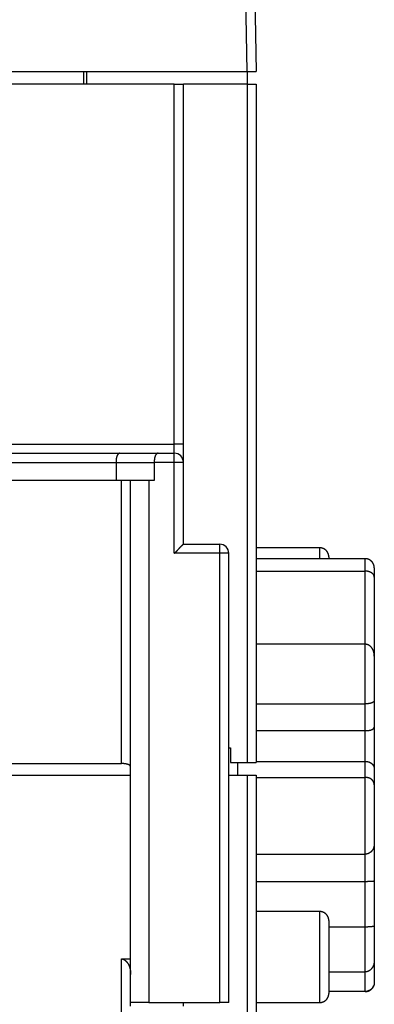
# Model space of a CAD drawing. Extents: x 100 to 746, y 18 to 550.
# Drawn here: x 688 to 707, y 395 to 449 of the extents above; entities that cross this region are included whole.
import ezdxf

# ---------------------------------------------------------------- set-up
doc = ezdxf.new("R2010")
doc.units = 0
doc.layers.add('3', color=7, linetype='CONTINUOUS')

msp = doc.modelspace()

# ---------------------------------------------------------------- linework, layer by layer
at = {"layer": '3', "color": 40, "linetype": 'CONTINUOUS'}
for p, q in [((700.47718, 446.10898), (700.30551, 455.94388)), ((700.80543, 455.94388), (700.9771, 446.10898)), ((649.47703, 446.10898), (700.47718, 446.10898)), ((691.47689, 446.10898), (691.47689, 445.40898)), ((691.67689, 445.40897), (691.66481, 446.10898)), ((700.4771, 446.10898), (700.4771, 445.40898)), ((700.47718, 446.10898), (700.97695, 446.10898)), ((696.4771, 445.40898), (653.4771, 445.40898)), ((696.4771, 445.40898), (696.9771, 445.40898)), ((696.4771, 425.60898), (696.4771, 445.40898)), ((700.4771, 445.40898), (696.9771, 445.40898)), ((696.9771, 425.60898), (696.9771, 445.40898)), ((700.4771, 445.40898), (700.9771, 445.40898)), ((700.4771, 445.40898), (700.4771, 408.10898)), ((700.9771, 445.40898), (700.9771, 408.10898)), ((653.4771, 425.60898), (696.4771, 425.60898)), ((696.9771, 425.60898), (696.4771, 425.60898)), ((696.4771, 425.10898), (696.4771, 425.60898)), ((696.9771, 424.60898), (696.9771, 425.60898)), ((656.46999, 425.10898), (693.48421, 425.10898)), ((693.48421, 425.10898), (695.58421, 425.10898)), ((695.58421, 425.10898), (696.4771, 425.10898)), ((696.4771, 424.60898), (696.4771, 425.10898)), ((656.6771, 424.60898), (693.2771, 424.60898)), ((693.2771, 424.60898), (695.3771, 424.60898)), ((693.2771, 424.60898), (693.2771, 423.60898)), ((696.4771, 424.60898), (695.3771, 424.60898)), ((695.3771, 424.60898), (695.3771, 423.60898)), ((696.9771, 424.60898), (696.4771, 424.60898)), ((696.4771, 419.60898), (696.4771, 424.60898)), ((696.9771, 420.10898), (696.9771, 424.60898)), ((693.2771, 423.60898), (656.6771, 423.60898)), ((694.0771, 423.60898), (693.2771, 423.60898)), ((693.5771, 408.04547), (693.5771, 423.60898)), ((694.0771, 394.90898), (694.0771, 423.60898)), ((695.0771, 423.60898), (694.0771, 423.60898)), ((695.3771, 423.60898), (695.0771, 423.60898)), ((695.0771, 423.60898), (695.0771, 394.90898)), ((698.9771, 419.60898), (696.4771, 419.60898)), ((696.9771, 420.10898), (698.9771, 420.10898)), ((698.9771, 419.60898), (698.9771, 420.10898)), ((699.4771, 419.60898), (698.9771, 419.60898)), ((698.9771, 394.90898), (698.9771, 419.60898)), ((699.4771, 394.90898), (699.4771, 419.60898)), ((704.47714, 419.90898), (700.9771, 419.90898)), ((704.4771, 419.30898), (704.4771, 419.90898)), ((706.97712, 419.30898), (700.9771, 419.30898)), ((704.9771, 419.40898), (704.9771, 419.30898)), ((706.9771, 418.63271), (706.9771, 419.30898)), ((700.9771, 418.63271), (706.9771, 418.63271)), ((706.9771, 414.60859), (706.9771, 418.63271)), ((707.4771, 418.80818), (707.4771, 418.29194)), ((707.4771, 418.29194), (707.4771, 413.96023)), ((706.9771, 414.60861), (700.9771, 414.60861)), ((706.9771, 411.332), (706.9771, 414.60861)), ((707.4771, 413.96023), (707.4771, 411.50278)), ((707.4771, 411.50278), (707.4771, 410.04327)), ((700.9771, 411.332), (706.9771, 411.332)), ((706.9771, 409.85718), (706.9771, 411.332)), ((700.9771, 409.85718), (706.9771, 409.85718)), ((706.9771, 408.1684), (706.9771, 409.85718)), ((707.4771, 410.04327), (707.4771, 407.75028)), ((699.47708, 408.90898), (699.5771, 408.90898)), ((699.5771, 408.90898), (699.5771, 408.10898)), ((685.3771, 408.04547), (693.5771, 408.04547)), ((699.5771, 408.10898), (700.4771, 408.10898)), ((699.9771, 407.40894), (699.9771, 408.10896)), ((700.4771, 408.10898), (700.9771, 408.10898)), ((700.9771, 408.1684), (706.9771, 408.1684)), ((706.9771, 407.28621), (706.9771, 408.1684)), ((707.4771, 407.75028), (707.4771, 406.87634)), ((685.5771, 407.40898), (694.07708, 407.40898)), ((699.47708, 407.40898), (700.4771, 407.40898)), ((700.4771, 407.40898), (700.9771, 407.40898)), ((700.4771, 407.40898), (700.4771, 373.90898)), ((700.9771, 407.40898), (700.9771, 373.90898)), ((700.9771, 407.28621), (706.9771, 407.28621)), ((706.9771, 403.06522), (706.9771, 407.28621)), ((707.4771, 406.87634), (707.4771, 403.63697)), ((707.4771, 403.63694), (707.4771, 401.60855)), ((700.9771, 403.06522), (706.9771, 403.06522)), ((706.9771, 401.56764), (706.9771, 403.06525)), ((700.9771, 401.56764), (706.9771, 401.56764)), ((706.9771, 399.05467), (706.9771, 401.56764)), ((707.4771, 401.60855), (707.4771, 399.11537)), ((704.47714, 399.90898), (700.9771, 399.90898)), ((704.4771, 394.90898), (704.4771, 399.90898)), ((704.9771, 399.40898), (704.9771, 395.40898)), ((706.9771, 399.05467), (704.9771, 399.05467)), ((706.9771, 396.58829), (706.9771, 399.05467)), ((707.4771, 399.11537), (707.4771, 397.22257)), ((693.5771, 361.40898), (693.5771, 397.30705)), ((693.5771, 397.30705), (694.0771, 397.30705)), ((707.4771, 397.22253), (707.4771, 396.00977)), ((704.9771, 396.58829), (706.9771, 396.58829)), ((706.9771, 395.51257), (706.9771, 396.58831)), ((706.9771, 395.51257), (704.9771, 395.51257)), ((706.9771, 395.50898), (706.9771, 395.51254)), ((695.0771, 394.90898), (694.0771, 394.90898)), ((694.0771, 394.70898), (694.0771, 394.90898)), ((695.0771, 394.90898), (698.9771, 394.90898)), ((696.9771, 394.70898), (696.9771, 394.909)), ((699.4771, 394.90898), (698.9771, 394.90898)), ((700.9771, 394.90898), (704.47714, 394.90898))]:
    msp.add_line(p, q, dxfattribs=at)
for points in [[(693.48421, 425.10899), (693.47899, 425.10908, 0.02492597), (693.47356, 425.10865, 0.02298409), (693.4679, 425.1077, 0.02064223), (693.46204, 425.10623, 0.01853033), (693.45601, 425.10426, 0.0167168), (693.44983, 425.10179, 0.01523545), (693.44351, 425.09882, 0.01391901), (693.43709, 425.09538, 0.01287651), (693.43057, 425.09145, 0.01194783), (693.42399, 425.08706, 0.01122498), (693.41735, 425.08219, 0.01057045), (693.4107, 425.07688, 0.01007984), (693.40403, 425.0711, 0.00962365), (693.39739, 425.0649, 0.00929873), (693.39078, 425.05824, 0.00898549), (693.38423, 425.05117, 0.00878216), (693.37776, 425.04366, 0.00857358), (693.37139, 425.03575, 0.00845895), (693.36514, 425.02742, 0.00832992), (693.35903, 425.0187, 0.00828705), (693.35309, 425.00957, 0.00821093), (693.34734, 425.00007, 0.00820177), (693.34179, 424.99017, 0.00819176), (693.33647, 424.97991, 0.00828719), (693.3314, 424.96928, 0.00818722), (693.32659, 424.95829, 0.00797279), (693.32204, 424.94694, 0.00761148), (693.31776, 424.93526, 0.00711422), (693.31372, 424.92324, 0.00668438), (693.30993, 424.9109, 0.00629782), (693.30639, 424.89824, 0.00593257), (693.30308, 424.88527, 0.00557168), (693.3, 424.872, 0.00524845), (693.29714, 424.85844, 0.00494167), (693.2945, 424.84459, 0.00464598), (693.29207, 424.83048, 0.00434784), (693.28985, 424.81611, 0.00412745), (693.28782, 424.80146, 0.00394587), (693.286, 424.78654, 0.00363104), (693.28436, 424.77145, 0.00322957), (693.28291, 424.75623, 0.00331905), (693.28163, 424.74052, 0.00363083), (693.28052, 424.72419, 0.00267192), (693.27958, 424.70874, 0.00106626), (693.27882, 424.69465, 0.00334724), (693.27818, 424.67616, 0.00512869), (693.27761, 424.64719, 0.00239858), (693.27712, 424.60894, 0.00127111)], [(695.58418, 425.10899), (695.5785, 425.10915, 0.02341137), (695.57269, 425.10879, 0.02247671), (695.56675, 425.10788, 0.02096259), (695.5607, 425.10646, 0.01929346), (695.55454, 425.10451, 0.01775524), (695.54831, 425.10207, 0.01639344), (695.542, 425.09911, 0.01510337), (695.53563, 425.09567, 0.01398506), (695.52922, 425.09173, 0.01295321), (695.52279, 425.08733, 0.01208271), (695.51634, 425.08244, 0.01127925), (695.50988, 425.07711, 0.01061505), (695.50345, 425.07131, 0.00999778), (695.49703, 425.06507, 0.00949691), (695.49067, 425.05838, 0.0090253), (695.48435, 425.05127, 0.0086514), (695.47811, 425.04373, 0.00829261), (695.47194, 425.03579, 0.00801677), (695.46588, 425.02742, 0.0077452), (695.45993, 425.01866, 0.00754536), (695.4541, 425.00951, 0.00734163), (695.44841, 424.99997, 0.00720122), (695.44288, 424.99005, 0.00705034), (695.43752, 424.97977, 0.00695602), (695.43234, 424.96912, 0.00684757), (695.42735, 424.95813, 0.00679207), (695.42257, 424.94678, 0.00671391), (695.41802, 424.9351, 0.00667978), (695.4137, 424.92308, 0.00663783), (695.40964, 424.91075, 0.00665652), (695.40584, 424.89809, 0.00659264), (695.40232, 424.88514, 0.00650819), (695.39909, 424.87187, 0.0062347), (695.39612, 424.85833, 0.00577914), (695.39343, 424.84449, 0.0053721), (695.39097, 424.83039, 0.00497825), (695.38877, 424.81603, 0.00466865), (695.38678, 424.80139, 0.00438424), (695.38503, 424.78648, 0.00398262), (695.38347, 424.7714, 0.00349924), (695.38212, 424.75619, 0.00349858), (695.38095, 424.74049, 0.00367914), (695.37996, 424.72417, 0.00270263), (695.37914, 424.70872, 0.00120209), (695.37848, 424.69464, 0.00314644), (695.37794, 424.67616, 0.00448021), (695.37748, 424.64719, 0.00207211), (695.37709, 424.60894, 0.00111722)], [(696.47712, 419.60897), (696.49268, 419.62039, 0.00535264), (696.50791, 419.63209, 0.00555631), (696.52282, 419.64409, 0.00545363), (696.53741, 419.65634, 0.00500176), (696.5517, 419.66882, 0.00467596), (696.56572, 419.68152, 0.00438119), (696.57945, 419.6944, 0.00410433), (696.59294, 419.70745, 0.00376412), (696.60617, 419.72064, 0.00347024), (696.61918, 419.73394, 0.0031378), (696.63196, 419.74735, 0.00284464), (696.64455, 419.76082, 0.00250649), (696.65694, 419.77434, 0.00220884), (696.66915, 419.78789, 0.00186687), (696.68119, 419.80144, 0.00156364), (696.69308, 419.81498, 0.00121394), (696.70483, 419.82846, 0.00090215), (696.71646, 419.84188, 0.00054262), (696.72797, 419.85521, 0.00021632), (696.73938, 419.86843, -0.00016349), (696.75071, 419.88151, -0.00050206), (696.76196, 419.89444, -0.00088491), (696.77314, 419.90718, -0.00127127), (696.78429, 419.91971, -0.00175484), (696.7954, 419.93202, -0.00201874), (696.80647, 419.94408, -0.00211185), (696.81748, 419.95586, -0.00209196), (696.82839, 419.96736, -0.00192798), (696.83917, 419.97855, -0.00182668), (696.84979, 419.98941, -0.0017375), (696.86021, 419.99993, -0.00167028), (696.87041, 420.01009, -0.0015769), (696.88034, 420.01985, -0.00151538), (696.88998, 420.02923, -0.00143567), (696.89929, 420.03817, -0.00138491), (696.90824, 420.04668, -0.00131103), (696.91679, 420.05473, -0.00126892), (696.92492, 420.0623, -0.00120302), (696.93259, 420.06938, -0.00116558), (696.93976, 420.07594, -0.00109719), (696.9464, 420.08195, -0.00107546), (696.9525, 420.08743, -0.00102841), (696.95801, 420.09235, -0.00098271), (696.96286, 420.09664, -0.00088119), (696.96697, 420.10025, -0.00092955), (696.97059, 420.10341, -0.00086354), (696.97398, 420.10634, -0.00086981), (696.97709, 420.10901, -0.00121655)], [(704.9771, 419.409), (704.97696, 419.42084, 0.00614827), (704.97654, 419.43278, 0.00597057), (704.97581, 419.44483, 0.0059276), (704.9748, 419.45696, 0.00605902), (704.97346, 419.46917, 0.00612278), (704.97182, 419.48145, 0.00616987), (704.96986, 419.49378, 0.0062035), (704.96757, 419.50616, 0.00626876), (704.96494, 419.51858, 0.0063076), (704.96198, 419.53101, 0.00636375), (704.95868, 419.54345, 0.0063983), (704.95503, 419.55589, 0.00645192), (704.95103, 419.56831, 0.00648432), (704.94669, 419.58069, 0.00653321), (704.94199, 419.59303, 0.00656258), (704.93695, 419.6053, 0.00660683), (704.93154, 419.6175, 0.00663312), (704.92579, 419.62961, 0.00667223), (704.91968, 419.64161, 0.00669518), (704.91323, 419.6535, 0.00672888), (704.90643, 419.66524, 0.00674831), (704.8993, 419.67684, 0.00677629), (704.89182, 419.68827, 0.00679203), (704.88401, 419.69953, 0.00681405), (704.87588, 419.71059, 0.00682597), (704.86744, 419.72145, 0.00684184), (704.85868, 419.73208, 0.00684982), (704.84963, 419.74248, 0.00685935), (704.84028, 419.75263, 0.00686339), (704.83066, 419.76253, 0.00686673), (704.82076, 419.77215, 0.00686675), (704.81061, 419.7815, 0.00686346), (704.8002, 419.79055, 0.00685947), (704.78957, 419.79931, 0.00684997), (704.77872, 419.80775, 0.00684205), (704.76766, 419.81589, 0.00682629), (704.7564, 419.82369, 0.00681433), (704.74497, 419.83117, 0.00679214), (704.73337, 419.8383, 0.00677674), (704.72163, 419.8451, 0.00674958), (704.70974, 419.85155, 0.00672912), (704.69774, 419.85766, 0.00669267), (704.68563, 419.86341, 0.0066736), (704.67343, 419.86882, 0.0066443), (704.66116, 419.87386, 0.00660443), (704.64882, 419.87856, 0.00652644), (704.63644, 419.8829, 0.00654455), (704.62402, 419.8869, 0.00660924), (704.61156, 419.89055, 0.00641515), (704.59914, 419.89385, 0.00599017), (704.58681, 419.8968, 0.00649587), (704.5743, 419.89943, 0.00756104), (704.56154, 419.90173, 0.00585102), (704.54958, 419.90369, 0.00230913), (704.53879, 419.90529, 0.00789658), (704.5251, 419.90666, 0.01336285), (704.50427, 419.90789, 0.00669861), (704.47714, 419.90896, 0.00363286)], [(707.44752, 418.97845), (707.44398, 418.98797, 0.00513861), (707.44024, 418.99744, 0.00507496), (707.43628, 419.00688, 0.00505711), (707.43212, 419.01627, 0.00510671), (707.42774, 419.0256, 0.00513087), (707.42317, 419.03488, 0.00514616), (707.41838, 419.04409, 0.00515691), (707.41339, 419.05323, 0.00517846), (707.40819, 419.06229, 0.00519082), (707.40279, 419.07126, 0.00520739), (707.39719, 419.08014, 0.00521721), (707.39139, 419.08891, 0.00523175), (707.3854, 419.09758, 0.00524008), (707.37921, 419.10614, 0.00525168), (707.37283, 419.11458, 0.00525819), (707.36627, 419.12289, 0.00526703), (707.35953, 419.13107, 0.00527175), (707.35261, 419.13912, 0.00527767), (707.34551, 419.14702, 0.0052806), (707.33825, 419.15477, 0.00528378), (707.33082, 419.16236, 0.00528493), (707.32323, 419.1698, 0.00528514), (707.31548, 419.17707, 0.00528424), (707.30759, 419.18418, 0.00528127), (707.29955, 419.19111, 0.00527852), (707.29138, 419.19786, 0.00527278), (707.28307, 419.20443, 0.00526824), (707.27464, 419.21081, 0.0052596), (707.26608, 419.217, 0.00525325), (707.25742, 419.22301, 0.00524179), (707.24865, 419.22881, 0.00523366), (707.23978, 419.23442, 0.00521944), (707.23081, 419.23983, 0.00520958), (707.22176, 419.24503, 0.00519265), (707.21262, 419.25003, 0.00518114), (707.20342, 419.25483, 0.00516166), (707.19414, 419.25941, 0.00514844), (707.18481, 419.26379, 0.00512625), (707.17542, 419.26796, 0.00511177), (707.16599, 419.27193, 0.00508797), (707.15652, 419.27568, 0.00507093), (707.14701, 419.27922, 0.00504206), (707.13748, 419.28256, 0.00502747), (707.12792, 419.28569, 0.00500628), (707.11836, 419.28861, 0.0049767), (707.10878, 419.29132, 0.00491949), (707.09921, 419.29384, 0.00493639), (707.08964, 419.29615, 0.00499206), (707.08006, 419.29826, 0.00484472), (707.07053, 419.30017, 0.00452174), (707.06108, 419.30188, 0.00491948), (707.05151, 419.30341, 0.00575243), (707.04176, 419.30474, 0.00443293), (707.03262, 419.30588, 0.00170156), (707.02438, 419.30682, 0.00603731), (707.01391, 419.30762, 0.01025181), (706.99794, 419.30834, 0.00511107), (706.97712, 419.30897, 0.00275928)], [(707.47709, 418.29196), (707.47677, 418.30318, 0.00784887), (707.47611, 418.31416, 0.00812644), (707.4751, 418.32488, 0.00851367), (707.47374, 418.33537, 0.00897443), (707.47202, 418.34563, 0.00938649), (707.46994, 418.35566, 0.00974687), (707.46749, 418.36548, 0.01007592), (707.46468, 418.37509, 0.01036183), (707.46147, 418.3845, 0.01059039), (707.4579, 418.39372, 0.01075791), (707.45393, 418.40274, 0.01085606), (707.44958, 418.41159, 0.01088853), (707.44482, 418.42027, 0.01084482), (707.43966, 418.42878, 0.01073851), (707.43409, 418.43714, 0.01055885), (707.42812, 418.44534, 0.01032808), (707.42172, 418.45341, 0.01003475), (707.4149, 418.46134, 0.00970685), (707.40765, 418.46914, 0.0093321), (707.39997, 418.47682, 0.00894036), (707.39185, 418.48439, 0.00851872), (707.3833, 418.49185, 0.00809555), (707.37428, 418.49921, 0.00765747), (707.36483, 418.50649, 0.00722893), (707.3549, 418.51367, 0.00679859), (707.34453, 418.52079, 0.00638628), (707.33367, 418.52783, 0.00597638), (707.32235, 418.53482, 0.0055825), (707.31055, 418.54174, 0.00534623), (707.29829, 418.54859, 0.00531911), (707.28556, 418.55534, 0.00528264), (707.27241, 418.56197, 0.00531513), (707.25883, 418.56845, 0.00533339), (707.24485, 418.57476, 0.00541435), (707.23046, 418.58087, 0.00544046), (707.21571, 418.58676, 0.00549514), (707.20059, 418.59241, 0.00563176), (707.1851, 418.59779, 0.00590567), (707.16924, 418.60288, 0.00579002), (707.15315, 418.60766, 0.00545381), (707.13684, 418.61208, 0.00627753), (707.11995, 418.61616, 0.00789833), (707.10235, 418.61985, 0.00586812), (707.08564, 418.6231, 0.00148963), (707.0704, 418.62586, 0.00902375), (707.05032, 418.6283, 0.016324), (707.01879, 418.63058, 0.00782486), (706.97712, 418.63268, 0.00401016)], [(707.47709, 418.80821), (707.47703, 418.81279, 0.00172658), (707.47694, 418.81736, 0.00173133), (707.47681, 418.8219, 0.00174999), (707.47666, 418.82644, 0.00178357), (707.47647, 418.83095, 0.00181206), (707.47625, 418.83545, 0.00183857), (707.476, 418.83993, 0.00186481), (707.47571, 418.8444, 0.00189338), (707.47539, 418.84885, 0.00192039), (707.47504, 418.85328, 0.00194861), (707.47466, 418.8577, 0.00197555), (707.47424, 418.8621, 0.00200396), (707.47378, 418.86648, 0.00203095), (707.47329, 418.87085, 0.00205931), (707.47277, 418.8752, 0.00208624), (707.47221, 418.87953, 0.00211457), (707.47161, 418.88385, 0.00214132), (707.47098, 418.88815, 0.00216936), (707.47032, 418.89243, 0.00219605), (707.46962, 418.8967, 0.00222429), (707.46888, 418.90095, 0.00225005), (707.4681, 418.90518, 0.00227634), (707.46729, 418.9094, 0.00230387), (707.46644, 418.9136, 0.00233537), (707.46555, 418.91778, 0.00235455), (707.46462, 418.92195, 0.00236582), (707.46366, 418.92609, 0.00241188), (707.46266, 418.93023, 0.00248931), (707.46161, 418.93435, 0.00243995), (707.46053, 418.93844, 0.00229583), (707.45942, 418.94249, 0.00256463), (707.45825, 418.94658, 0.00310053), (707.45701, 418.95075, 0.00236155), (707.45581, 418.95465, 0.00078477), (707.45472, 418.95817, 0.00339236), (707.45321, 418.96266, 0.00592996), (707.45078, 418.96951, 0.00291125), (707.44752, 418.97845, 0.00154048)], [(707.47709, 413.96021), (707.47679, 413.97781, 0.00496953), (707.47614, 413.99547, 0.0048974), (707.47513, 414.01319, 0.00488586), (707.47377, 414.03097, 0.00496275), (707.47205, 414.04877, 0.00501856), (707.46996, 414.06658, 0.00507475), (707.4675, 414.08439, 0.00513194), (707.46466, 414.10219, 0.00521445), (707.46144, 414.11995, 0.0052906), (707.45784, 414.13767, 0.0053857), (707.45385, 414.15531, 0.00547526), (707.44946, 414.17289, 0.00558608), (707.44467, 414.19036, 0.00568978), (707.43949, 414.20773, 0.00581463), (707.43388, 414.22496, 0.00593125), (707.42787, 414.24206, 0.00606948), (707.42144, 414.259, 0.00619793), (707.41458, 414.27577, 0.00634814), (707.4073, 414.29235, 0.00648674), (707.39958, 414.30873, 0.00664711), (707.39143, 414.32488, 0.00679359), (707.38284, 414.34081, 0.00696153), (707.37379, 414.35648, 0.00711297), (707.3643, 414.37189, 0.00728545), (707.35435, 414.38701, 0.00743765), (707.34394, 414.40184, 0.0076096), (707.33306, 414.41636, 0.00775913), (707.32172, 414.43055, 0.00792857), (707.30989, 414.44439, 0.00802632), (707.29762, 414.45787, 0.00810738), (707.28488, 414.47095, 0.0081902), (707.27172, 414.48361, 0.00830323), (707.25814, 414.49582, 0.00843425), (707.24415, 414.50755, 0.00861393), (707.22977, 414.51878, 0.00875324), (707.21502, 414.52948, 0.00889218), (707.19991, 414.53962, 0.00917829), (707.18444, 414.54919, 0.00963469), (707.16861, 414.55813, 0.00955778), (707.15254, 414.56645, 0.00909018), (707.13627, 414.57408, 0.01039685), (707.11942, 414.58105, 0.01296854), (707.10186, 414.58731, 0.00987367), (707.0852, 414.59278, 0.00289842), (707.07, 414.59738, 0.01480591), (707.05, 414.60142, 0.02676971), (707.0186, 414.60517, 0.01301808), (706.97712, 414.60859, 0.00674947)], [(707.47709, 411.50276), (707.47679, 411.50021, -0.0304811), (707.47614, 411.49736, -0.0232326), (707.47513, 411.4942, -0.01831647), (707.47377, 411.49075, -0.01575286), (707.47205, 411.48703, -0.01363587), (707.46996, 411.48308, -0.01213161), (707.4675, 411.4789, -0.01090839), (707.46466, 411.47452, -0.01016704), (707.46144, 411.46995, -0.00947339), (707.45784, 411.46523, -0.00905265), (707.45385, 411.46035, -0.00862296), (707.44946, 411.45536, -0.00839768), (707.44467, 411.45026, -0.00812607), (707.43949, 411.44508, -0.00801025), (707.43388, 411.43984, -0.00783255), (707.42787, 411.43455, -0.00778307), (707.42144, 411.42924, -0.00766322), (707.41458, 411.42392, -0.00765249), (707.4073, 411.41863, -0.00756738), (707.39958, 411.41336, -0.00757798), (707.39143, 411.40816, -0.00751212), (707.38284, 411.40303, -0.00753158), (707.37379, 411.39801, -0.00747475), (707.3643, 411.39309, -0.00749594), (707.35435, 411.38832, -0.00743858), (707.34394, 411.3837, -0.00745022), (707.33306, 411.37926, -0.00739383), (707.32172, 411.37501, -0.00741031), (707.30989, 411.37098, -0.00710108), (707.29762, 411.36717, -0.00658579), (707.28488, 411.36357, -0.00610441), (707.27172, 411.36018, -0.00565464), (707.25814, 411.357, -0.00526108), (707.24415, 411.35402, -0.00491178), (707.22977, 411.35125, -0.00458115), (707.21502, 411.34867, -0.00426667), (707.19991, 411.34629, -0.0040368), (707.18444, 411.34411, -0.00386181), (707.16861, 411.34212, -0.00354841), (707.15254, 411.34031, -0.00315554), (707.13627, 411.33869, -0.00327329), (707.11942, 411.33725, -0.00363847), (707.10186, 411.33599, -0.00266421), (707.0852, 411.33491, -0.00098963), (707.07, 411.33403, -0.00345301), (707.05, 411.33327, -0.00545893), (707.0186, 411.33258, -0.00255753), (706.97712, 411.33197, -0.00134172)], [(706.97712, 409.85722), (706.99532, 409.8573, 0.00245639), (707.01335, 409.85756, 0.00248344), (707.03123, 409.858, 0.00254577), (707.04892, 409.85861, 0.00265417), (707.06642, 409.85942, 0.00276004), (707.0837, 409.8604, 0.00286865), (707.10076, 409.86158, 0.0029876), (707.11758, 409.86295, 0.00312423), (707.13414, 409.86451, 0.00327007), (707.15044, 409.86627, 0.00343241), (707.16644, 409.86823, 0.00360767), (707.18215, 409.87038, 0.00380369), (707.19754, 409.87274, 0.00401592), (707.21261, 409.87531, 0.00425251), (707.22732, 409.87809, 0.00451036), (707.24168, 409.88107, 0.00479805), (707.25565, 409.88428, 0.00511185), (707.26925, 409.88769, 0.0054602), (707.28243, 409.89133, 0.00584738), (707.29519, 409.89518, 0.00628341), (707.30752, 409.89926, 0.00674658), (707.3194, 409.90357, 0.0072395), (707.33082, 409.9081, 0.00753065), (707.34178, 409.91283, 0.00750843), (707.35228, 409.91775, 0.00755876), (707.36234, 409.92284, 0.00754878), (707.37194, 409.92807, 0.00760484), (707.3811, 409.93343, 0.00758884), (707.38982, 409.9389, 0.00764854), (707.3981, 409.94445, 0.0076407), (707.40594, 409.95007, 0.00771392), (707.41336, 409.95574, 0.00771902), (707.42034, 409.96144, 0.00782054), (707.42691, 409.96714, 0.00786381), (707.43304, 409.97283, 0.00799469), (707.43877, 409.97849, 0.00804836), (707.44408, 409.9841, 0.00829269), (707.44899, 409.98963, 0.00856577), (707.45348, 409.99508, 0.00872192), (707.45757, 410.00041, 0.00855494), (707.46126, 410.00559, 0.00961377), (707.46456, 410.01066, 0.01174367), (707.46747, 410.01565, 0.01024114), (707.46998, 410.02024, 0.00476776), (707.47205, 410.02431, 0.01487963), (707.47385, 410.02897, 0.03184057), (707.47554, 410.03536, 0.02097296), (707.47709, 410.04327, 0.012998)], [(694.07708, 407.84272), (694.07753, 407.85286, 0.02075702), (694.07713, 407.86273, 0.02206515), (694.07585, 407.87233, 0.02276888), (694.07374, 407.88167, 0.02266752), (694.07079, 407.89074, 0.02238951), (694.06704, 407.89955, 0.02182735), (694.06249, 407.9081, 0.02099467), (694.05717, 407.91638, 0.01990844), (694.05108, 407.9244, 0.01870626), (694.04426, 407.93216, 0.01743751), (694.0367, 407.93966, 0.01615444), (694.02845, 407.9469, 0.01490768), (694.01949, 407.95387, 0.01371406), (694.00986, 407.96059, 0.01260793), (693.99957, 407.96704, 0.01157945), (693.98864, 407.97324, 0.01064929), (693.97708, 407.97917, 0.00979771), (693.96492, 407.98485, 0.00903657), (693.95215, 407.99027, 0.00834592), (693.93882, 407.99544, 0.00773231), (693.92492, 408.00034, 0.00717446), (693.91049, 408.005, 0.00667719), (693.89553, 408.00939, 0.00623392), (693.88007, 408.01353, 0.00584498), (693.8641, 408.01741, 0.00547109), (693.84767, 408.02105, 0.00512195), (693.83079, 408.02442, 0.00487172), (693.81345, 408.02755, 0.00469629), (693.79564, 408.03042, 0.00433298), (693.77752, 408.03304, 0.00386838), (693.75913, 408.0354, 0.0040608), (693.74003, 408.03752, 0.00458745), (693.72007, 408.03939, 0.00334737), (693.70111, 408.041, 0.00116613), (693.68379, 408.04233, 0.00446304), (693.6609, 408.04348, 0.00719895), (693.62483, 408.04453, 0.00336356), (693.57712, 408.04546, 0.00174894)], [(706.97712, 408.16842), (706.99522, 408.16815, -0.00682569), (707.01317, 408.1674, -0.00698174), (707.03095, 408.16614, -0.00703947), (707.04857, 408.1644, -0.00700051), (707.066, 408.16218, -0.00701341), (707.08322, 408.15949, -0.0070395), (707.10021, 408.15633, -0.00708242), (707.11698, 408.15273, -0.00711659), (707.13349, 408.14867, -0.00717545), (707.14975, 408.14418, -0.00723306), (707.16571, 408.13926, -0.00731342), (707.18139, 408.13392, -0.00739372), (707.19675, 408.12816, -0.00749686), (707.21179, 408.122, -0.00760243), (707.22649, 408.11544, -0.0077306), (707.24084, 408.1085, -0.00786377), (707.25481, 408.10117, -0.00801804), (707.2684, 408.09348, -0.00817848), (707.28158, 408.08541, -0.00836273), (707.29436, 408.077, -0.00856002), (707.30669, 408.06823, -0.00876392), (707.3186, 408.05913, -0.00896324), (707.33003, 408.0497, -0.0090113), (707.34102, 408.03996, -0.00884226), (707.35155, 408.02994, -0.00871973), (707.36164, 408.01965, -0.00855768), (707.37128, 408.00912, -0.00843591), (707.38048, 407.99837, -0.0082722), (707.38923, 407.98742, -0.00815372), (707.39756, 407.9763, -0.00800118), (707.40544, 407.96502, -0.0078928), (707.41291, 407.95361, -0.0077523), (707.41993, 407.94208, -0.00766621), (707.42654, 407.93047, -0.0075605), (707.43272, 407.91879, -0.00748006), (707.4385, 407.90706, -0.00735601), (707.44384, 407.89532, -0.00736817), (707.44879, 407.88356, -0.00743721), (707.45332, 407.87181, -0.00726145), (707.45745, 407.86014, -0.00682517), (707.46117, 407.84859, -0.00746616), (707.4645, 407.83696, -0.00883446), (707.46744, 407.82521, -0.00698135), (707.46996, 407.81422, -0.0027285), (707.47205, 407.80433, -0.00970405), (707.47387, 407.79207, -0.01755411), (707.47555, 407.77382, -0.00927793), (707.47709, 407.75029, -0.00512471)], [(707.47709, 406.87632), (707.47677, 406.88579, 0.00887713), (707.47611, 406.89552, 0.00831182), (707.4751, 406.90553, 0.00789705), (707.47374, 406.91577, 0.00773841), (707.47202, 406.92624, 0.00755045), (707.46994, 406.9369, 0.00740032), (707.46749, 406.94773, 0.00726108), (707.46468, 406.95871, 0.00720716), (707.46147, 406.96982, 0.00714086), (707.4579, 406.98104, 0.0071373), (707.45393, 406.99234, 0.00711937), (707.44958, 407.00371, 0.00716379), (707.44482, 407.01511, 0.00718764), (707.43966, 407.02654, 0.00726933), (707.43409, 407.03796, 0.00732637), (707.42812, 407.04936, 0.007439), (707.42172, 407.06071, 0.00752274), (707.4149, 407.07199, 0.00765983), (707.40765, 407.08318, 0.00776385), (707.39997, 407.09426, 0.00791925), (707.39185, 407.1052, 0.00803698), (707.3833, 407.11598, 0.00820385), (707.37428, 407.12658, 0.00832851), (707.36483, 407.13699, 0.00850032), (707.3549, 407.14717, 0.00862322), (707.34453, 407.1571, 0.00878922), (707.33367, 407.16677, 0.00890575), (707.32235, 407.17615, 0.00906801), (707.31055, 407.18521, 0.00900709), (707.29829, 407.19396, 0.00880052), (707.28556, 407.20237, 0.00858694), (707.27241, 407.21044, 0.00838598), (707.25883, 407.21816, 0.00820454), (707.24485, 407.22552, 0.0080599), (707.23046, 407.2325, 0.00788284), (707.21571, 407.23911, 0.00770352), (707.20059, 407.24532, 0.00764396), (707.1851, 407.25114, 0.00769981), (707.16924, 407.25655, 0.00736623), (707.15315, 407.26154, 0.00678573), (707.13684, 407.26609, 0.0074466), (707.11995, 407.27022, 0.0088592), (707.10235, 407.2739, 0.00658026), (707.08564, 407.2771, 0.0020681), (707.0704, 407.27978, 0.00936798), (707.05032, 407.28211, 0.01604249), (707.01879, 407.28427, 0.00763438), (706.97712, 407.28622, 0.00395495)], [(707.47709, 403.63694), (707.47677, 403.62239, -0.00586972), (707.47611, 403.60767, -0.00567515), (707.4751, 403.59276, -0.00556316), (707.47374, 403.57769, -0.00558282), (707.47202, 403.56247, -0.0055766), (707.46994, 403.54714, -0.00557922), (707.46749, 403.53171, -0.00558449), (707.46468, 403.51621, -0.00563156), (707.46147, 403.50064, -0.0056703), (707.4579, 403.48504, -0.00574089), (707.45393, 403.46942, -0.00580379), (707.44958, 403.45381, -0.00590096), (707.44482, 403.43822, -0.00598802), (707.43966, 403.42268, -0.0061087), (707.43409, 403.4072, -0.00621769), (707.42812, 403.39181, -0.00636065), (707.42172, 403.37652, -0.00648994), (707.4149, 403.36136, -0.00665326), (707.40765, 403.34636, -0.00680069), (707.39997, 403.33151, -0.00698215), (707.39185, 403.31686, -0.00714496), (707.3833, 403.30242, -0.00734141), (707.37428, 403.28821, -0.00751606), (707.36483, 403.27424, -0.00772385), (707.3549, 403.26055, -0.00790495), (707.34453, 403.24715, -0.00811714), (707.33367, 403.23406, -0.00830062), (707.32235, 403.2213, -0.00851641), (707.31055, 403.2089, -0.00860083), (707.29829, 403.19687, -0.00861084), (707.28556, 403.18523, -0.00861623), (707.27241, 403.174, -0.00863922), (707.25883, 403.16322, -0.00867766), (707.24485, 403.15287, -0.00875537), (707.23046, 403.14301, -0.00878992), (707.21571, 403.13363, -0.0088165), (707.20059, 403.12477, -0.00898075), (707.1851, 403.11644, -0.00929388), (707.16924, 403.10866, -0.00910405), (707.15315, 403.10145, -0.00856102), (707.13684, 403.09485, -0.00964491), (707.11995, 403.08884, -0.01182144), (707.10235, 403.08345, -0.00891518), (707.08564, 403.07875, -0.00268467), (707.0704, 403.07481, -0.01311174), (707.05032, 403.07135, -0.02320709), (707.01879, 403.06816, -0.01118137), (706.97712, 403.06525, -0.00579201)], [(706.97712, 401.56765), (706.99544, 401.56773, 0.00173328), (707.01358, 401.56793, 0.00183955), (707.03155, 401.56827, 0.00180298), (707.04933, 401.56873, 0.00160215), (707.06691, 401.56929, 0.00146356), (707.08427, 401.56994, 0.00133962), (707.1014, 401.57067, 0.00122476), (707.11828, 401.57147, 0.00107701), (707.13489, 401.57232, 0.00095012), (707.15123, 401.57322, 0.00080012), (707.16728, 401.57414, 0.00066587), (707.18302, 401.57509, 0.00050286), (707.19843, 401.57605, 0.00035418), (707.21352, 401.577, 0.00017422), (707.22824, 401.57793, 0.00000483), (707.24261, 401.57884, -0.000201), (707.25658, 401.5797, -0.00039975), (707.27017, 401.58051, -0.00063979), (707.28334, 401.58126, -0.00088479), (707.2961, 401.58193, -0.00118684), (707.3084, 401.58251, -0.00148401), (707.32026, 401.58299, -0.00182408), (707.33165, 401.58336, -0.00192059), (707.34258, 401.58364, -0.0016908), (707.35305, 401.58384, -0.00148898), (707.36306, 401.58397, -0.00121398), (707.37262, 401.58406, -0.00094848), (707.38174, 401.58412, -0.00058306), (707.39041, 401.58416, -0.00021656), (707.39864, 401.58419, 0.00026898), (707.40643, 401.58425, 0.00077692), (707.4138, 401.58433, 0.00143432), (707.42073, 401.58445, 0.00216157), (707.42725, 401.58464, 0.00310147), (707.43334, 401.5849, 0.00413818), (707.43902, 401.58526, 0.00540929), (707.44429, 401.58572, 0.00707199), (707.44915, 401.58631, 0.0093655), (707.4536, 401.58704, 0.01142768), (707.45766, 401.5879, 0.01309138), (707.46131, 401.58893, 0.01845578), (707.46458, 401.59018, 0.02868202), (707.46747, 401.59171, 0.02631478), (707.46996, 401.59326, 0.00837531), (707.47201, 401.59475, 0.04686226), (707.47381, 401.59726, 0.09348938), (707.47551, 401.60193, 0.04207878), (707.47709, 401.60853, 0.02048968)], [(704.9771, 399.40901), (704.97696, 399.42085, 0.00614859), (704.97654, 399.43279, 0.00597086), (704.97581, 399.44484, 0.00592787), (704.9748, 399.45697, 0.00605928), (704.97346, 399.46918, 0.00612302), (704.97182, 399.48146, 0.00617009), (704.96986, 399.49379, 0.00620371), (704.96757, 399.50617, 0.00626894), (704.96494, 399.51858, 0.00630777), (704.96198, 399.53102, 0.0063639), (704.95868, 399.54346, 0.00639842), (704.95503, 399.55589, 0.00645202), (704.95103, 399.56831, 0.00648439), (704.94669, 399.58069, 0.00653326), (704.94199, 399.59303, 0.00656261), (704.93695, 399.60531, 0.00660683), (704.93154, 399.61751, 0.00663309), (704.92579, 399.62961, 0.00667218), (704.91968, 399.64162, 0.0066951), (704.91323, 399.6535, 0.00672877), (704.90643, 399.66525, 0.00674818), (704.8993, 399.67684, 0.00677613), (704.89182, 399.68828, 0.00679184), (704.88401, 399.69953, 0.00681384), (704.87588, 399.71059, 0.00682573), (704.86744, 399.72145, 0.00684158), (704.85868, 399.73208, 0.00684954), (704.84963, 399.74248, 0.00685902), (704.84028, 399.75263, 0.00686306), (704.83066, 399.76253, 0.00686647), (704.82076, 399.77215, 0.00686648), (704.81061, 399.7815, 0.00686308), (704.8002, 399.79055, 0.00685904), (704.78957, 399.79931, 0.00684955), (704.77872, 399.80776, 0.00684162), (704.76766, 399.81589, 0.00682584), (704.7564, 399.82369, 0.00681387), (704.74497, 399.83117, 0.00679167), (704.73337, 399.8383, 0.00677626), (704.72163, 399.84511, 0.00674909), (704.70974, 399.85155, 0.00672863), (704.69774, 399.85766, 0.00669218), (704.68563, 399.86341, 0.0066731), (704.67343, 399.86882, 0.0066438), (704.66116, 399.87387, 0.00660394), (704.64882, 399.87857, 0.00652595), (704.63644, 399.88291, 0.00654406), (704.62402, 399.88691, 0.00660876), (704.61156, 399.89055, 0.00641468), (704.59914, 399.89386, 0.00598974), (704.58681, 399.89681, 0.00649541), (704.5743, 399.89944, 0.00756051), (704.56154, 399.90174, 0.00585063), (704.54958, 399.9037, 0.00230897), (704.53879, 399.9053, 0.00789606), (704.5251, 399.90667, 0.01336201), (704.50427, 399.90789, 0.00669822), (704.47714, 399.90897, 0.00363265)], [(707.47709, 399.11534), (707.47677, 399.11146, -0.02375871), (707.47611, 399.10789, -0.02707458), (707.4751, 399.10463, -0.03070702), (707.47374, 399.10166, -0.03336898), (707.47202, 399.09896, -0.03456148), (707.46994, 399.09651, -0.03396327), (707.46749, 399.09431, -0.03173666), (707.46468, 399.09233, -0.02836667), (707.46147, 399.09056, -0.02448605), (707.4579, 399.08898, -0.02066741), (707.45393, 399.08758, -0.01713758), (707.44958, 399.08634, -0.01405567), (707.44482, 399.08525, -0.01143731), (707.43966, 399.08428, -0.00922328), (707.43409, 399.08344, -0.00740204), (707.42812, 399.08269, -0.00585046), (707.42172, 399.08202, -0.00459347), (707.4149, 399.08142, -0.00349753), (707.40765, 399.08087, -0.00261955), (707.39997, 399.08036, -0.00183027), (707.39185, 399.07987, -0.00120644), (707.3833, 399.07939, -0.00062632), (707.37428, 399.07889, -0.00017525), (707.36483, 399.07837, 0.0002606), (707.3549, 399.0778, 0.00058923), (707.34453, 399.07718, 0.00091718), (707.33367, 399.07648, 0.0011648), (707.32235, 399.07569, 0.00143106), (707.31055, 399.0748, 0.00135946), (707.29829, 399.07382, 0.00102974), (707.28556, 399.07275, 0.00074688), (707.27241, 399.07162, 0.00045639), (707.25883, 399.07043, 0.00022175), (707.24485, 399.0692, -0.00001481), (707.23046, 399.06794, -0.00020141), (707.21571, 399.06666, -0.00039208), (707.20059, 399.06539, -0.0005711), (707.1851, 399.06412, -0.00078786), (707.16924, 399.06288, -0.00087902), (707.15315, 399.06168, -0.00091061), (707.13684, 399.06053, -0.00123074), (707.11995, 399.05944, -0.0017902), (707.10235, 399.05843, -0.00131922), (707.08564, 399.05752, -0.00014213), (707.0704, 399.05673, -0.0023759), (707.05032, 399.05602, -0.00465323), (707.01879, 399.05533, -0.0022342), (706.97712, 399.05469, -0.00112191)], [(693.57712, 397.30706), (693.59098, 397.30664, -0.01315589), (693.60461, 397.30549, -0.01387912), (693.61798, 397.30359, -0.01390195), (693.6311, 397.301, -0.01308994), (693.64398, 397.29776, -0.01249417), (693.65662, 397.29392, -0.01191631), (693.66901, 397.2895, -0.01134492), (693.68117, 397.28455, -0.01061903), (693.69309, 397.27911, -0.00998265), (693.70478, 397.27323, -0.00926961), (693.71623, 397.26693, -0.00864159), (693.72746, 397.26027, -0.00793675), (693.73845, 397.25327, -0.00733907), (693.74922, 397.24599, -0.00668796), (693.75976, 397.23846, -0.00609772), (693.77008, 397.23072, -0.00540468), (693.78018, 397.22281, -0.00497745), (693.79006, 397.21476, -0.00467787), (693.79972, 397.20658, -0.00460276), (693.80916, 397.19828, -0.00470446), (693.81839, 397.18985, -0.00476533), (693.8274, 397.1813, -0.00478273), (693.8362, 397.17262, -0.00481134), (693.84479, 397.16381, -0.0048405), (693.85317, 397.15488, -0.00486729), (693.86134, 397.14582, -0.0048837), (693.8693, 397.13663, -0.00490043), (693.87705, 397.12733, -0.00490938), (693.88459, 397.11789, -0.00491793), (693.89193, 397.10833, -0.0049188), (693.89906, 397.09865, -0.00491717), (693.90599, 397.08885, -0.00490608), (693.91272, 397.07891, -0.00489988), (693.91925, 397.06886, -0.00489313), (693.92558, 397.05868, -0.00478788), (693.93171, 397.04839, -0.00456), (693.93766, 397.03799, -0.00434777), (693.94343, 397.0275, -0.00409744), (693.94903, 397.01691, -0.00388032), (693.95447, 397.00625, -0.00364034), (693.95975, 396.99552, -0.00343067), (693.96488, 396.98472, -0.00319635), (693.96987, 396.97388, -0.00298778), (693.97473, 396.96299, -0.00274941), (693.97947, 396.95207, -0.00255736), (693.98409, 396.94113, -0.00235906), (693.9886, 396.93017, -0.00228988), (693.993, 396.91919, -0.00232726), (693.99728, 396.90819, -0.00235356), (694.00145, 396.89718, -0.0023723), (694.00551, 396.88614, -0.00239179), (694.00945, 396.87508, -0.00241395), (694.01328, 396.86401, -0.00243378), (694.017, 396.85291, -0.00245368), (694.0206, 396.8418, -0.00247191), (694.02409, 396.83066, -0.00249084), (694.02745, 396.81949, -0.00250783), (694.03071, 396.80831, -0.00252534), (694.03384, 396.7971, -0.00254085), (694.03687, 396.78587, -0.00255688), (694.03977, 396.77461, -0.00257093), (694.04255, 396.76333, -0.00258562), (694.04522, 396.75203, -0.00259776), (694.04777, 396.74069, -0.00260999), (694.05019, 396.72933, -0.00262153), (694.0525, 396.71795, -0.00263531), (694.05469, 396.70653, -0.00264069), (694.05676, 396.69509, -0.00263986), (694.0587, 396.68362, -0.00259738), (694.06054, 396.67213, -0.00250493), (694.06225, 396.66061, -0.00242614), (694.06386, 396.64908, -0.00234151), (694.06536, 396.63753, -0.00226877), (694.06676, 396.62597, -0.00218868), (694.06805, 396.6144, -0.00211272), (694.06925, 396.60283, -0.00202369), (694.07036, 396.59126, -0.00196696), (694.07137, 396.57968, -0.0019174), (694.0723, 396.56809, -0.00181303), (694.07315, 396.55655, -0.00166064), (694.07391, 396.54508, -0.00181072), (694.07458, 396.53344, -0.00214888), (694.07518, 396.52152, -0.00163469), (694.07569, 396.51034, -0.00057903), (694.07611, 396.50023, -0.0022718), (694.07647, 396.48724, -0.00386253), (694.0768, 396.46722, -0.00188424), (694.07708, 396.441, -0.00100077)], [(707.47709, 397.22253), (707.47677, 397.20463, -0.00483403), (707.47611, 397.18677, -0.00481891), (707.4751, 397.16895, -0.00486722), (707.47374, 397.15118, -0.00499647), (707.47202, 397.13347, -0.00510223), (707.46994, 397.11584, -0.00520234), (707.46749, 397.09829, -0.00530154), (707.46468, 397.08084, -0.00541876), (707.46147, 397.06348, -0.00552767), (707.4579, 397.04623, -0.00564836), (707.45393, 397.0291, -0.00576122), (707.44958, 397.01209, -0.00588754), (707.44482, 396.99523, -0.00600407), (707.43966, 396.9785, -0.00613345), (707.43409, 396.96194, -0.0062514), (707.42812, 396.94554, -0.00638204), (707.42172, 396.92931, -0.00649915), (707.4149, 396.91326, -0.00662848), (707.40765, 396.89741, -0.00674198), (707.39997, 396.88175, -0.00686715), (707.39185, 396.86631, -0.00697387), (707.3833, 396.85108, -0.00709162), (707.37428, 396.83608, -0.0071882), (707.36483, 396.82132, -0.00729518), (707.3549, 396.80681, -0.00737794), (707.34453, 396.79255, -0.00747049), (707.33367, 396.77855, -0.00753636), (707.32235, 396.76483, -0.0076112), (707.31055, 396.7514, -0.0076562), (707.29829, 396.73827, -0.00773558), (707.28556, 396.72549, -0.00781631), (707.27241, 396.71308, -0.00794043), (707.25883, 396.70108, -0.0080781), (707.24485, 396.6895, -0.00827336), (707.23046, 396.6784, -0.00842482), (707.21571, 396.66778, -0.00858562), (707.20059, 396.6577, -0.00889004), (707.1851, 396.64816, -0.00937419), (707.16924, 396.63922, -0.0093216), (707.15315, 396.63089, -0.00888573), (707.13684, 396.62322, -0.0102243), (707.11995, 396.61621, -0.01284686), (707.10235, 396.6099, -0.00977519), (707.08564, 396.60437, -0.00278289), (707.0704, 396.59971, -0.01481088), (707.05032, 396.59561, -0.02697223), (707.01879, 396.5918, -0.01312079), (706.97712, 396.58831, -0.00678964)], [(707.47709, 396.00974), (707.47677, 395.9947, -0.00580071), (707.47611, 395.97983, -0.00588812), (707.4751, 395.96513, -0.00605265), (707.47374, 395.95061, -0.0062948), (707.47202, 395.93626, -0.00650678), (707.46994, 395.92208, -0.00670013), (707.46749, 395.90808, -0.00688654), (707.46468, 395.89425, -0.0070754), (707.46147, 395.88059, -0.00724618), (707.4579, 395.8671, -0.00741048), (707.45393, 395.85379, -0.00755398), (707.44958, 395.84064, -0.00768993), (707.44482, 395.82766, -0.00780024), (707.43966, 395.81485, -0.00790062), (707.43409, 395.80221, -0.00797163), (707.42812, 395.78973, -0.00803172), (707.42172, 395.77742, -0.00805948), (707.4149, 395.76528, -0.00807639), (707.40765, 395.7533, -0.00805933), (707.39997, 395.74149, -0.00803275), (707.39185, 395.72985, -0.00797197), (707.3833, 395.71836, -0.00790412), (707.37428, 395.70705, -0.00780317), (707.36483, 395.69589, -0.00769831), (707.3549, 395.6849, -0.00756299), (707.34453, 395.67406, -0.00742812), (707.33367, 395.66339, -0.00726422), (707.32235, 395.65288, -0.0071017), (707.31055, 395.64254, -0.00698524), (707.29829, 395.63237, -0.00698823), (707.28556, 395.62243, -0.00698695), (707.27241, 395.61272, -0.00704619), (707.25883, 395.6033, -0.00710528), (707.24485, 395.59416, -0.00722923), (707.23046, 395.58537, -0.0073005), (707.21571, 395.57692, -0.00739334), (707.20059, 395.56887, -0.00760381), (707.1851, 395.56123, -0.0079813), (707.16924, 395.55404, -0.00787226), (707.15315, 395.54732, -0.00745253), (707.13684, 395.54112, -0.00856175), (707.11995, 395.53542, -0.01074631), (707.10235, 395.53028, -0.0080793), (707.08564, 395.52577, -0.00218843), (707.0704, 395.52195, -0.01230535), (707.05032, 395.51858, -0.02230897), (707.01879, 395.51544, -0.01077108), (706.97712, 395.51254, -0.00554801)], [(706.97712, 395.50899), (706.98623, 395.50907, 0.0046836), (706.99539, 395.50932, 0.0045765), (707.00462, 395.50974, 0.00455132), (707.01391, 395.51034, 0.00462979), (707.02324, 395.51112, 0.00466799), (707.03262, 395.51207, 0.00469684), (707.04205, 395.51322, 0.00471766), (707.05151, 395.51455, 0.00475776), (707.06101, 395.51607, 0.004782), (707.07053, 395.51779, 0.0048174), (707.08008, 395.5197, 0.00483956), (707.08964, 395.52181, 0.0048742), (707.09921, 395.52412, 0.00489559), (707.10878, 395.52663, 0.00492828), (707.11836, 395.52935, 0.00494844), (707.12792, 395.53227, 0.00497931), (707.13748, 395.5354, 0.00499824), (707.14701, 395.53873, 0.00502708), (707.15652, 395.54228, 0.00504469), (707.16599, 395.54603, 0.00507138), (707.17542, 395.54999, 0.00508758), (707.18481, 395.55416, 0.005112), (707.19414, 395.55854, 0.00512671), (707.20342, 395.56313, 0.00514873), (707.21262, 395.56792, 0.00516188), (707.22176, 395.57292, 0.0051814), (707.23081, 395.57813, 0.00519293), (707.23978, 395.58353, 0.00520985), (707.24865, 395.58914, 0.0052197), (707.25742, 395.59494, 0.00523392), (707.26608, 395.60095, 0.00524204), (707.27464, 395.60714, 0.0052535), (707.28307, 395.61352, 0.00525984), (707.29138, 395.62009, 0.00526846), (707.29955, 395.62684, 0.00527302), (707.30759, 395.63377, 0.00527882), (707.31548, 395.64088, 0.00528146), (707.32323, 395.64815, 0.00528415), (707.33082, 395.65559, 0.00528537), (707.33825, 395.66318, 0.00528609), (707.34551, 395.67093, 0.00528409), (707.35261, 395.67883, 0.00527846), (707.35953, 395.68688, 0.00527897), (707.36627, 395.69506, 0.00528172), (707.37283, 395.70337, 0.00526481), (707.37921, 395.71181, 0.00522602), (707.38539, 395.72036, 0.00526163), (707.39139, 395.72904, 0.00535004), (707.3972, 395.73784, 0.00519884), (707.40279, 395.74669, 0.00485875), (707.40816, 395.75559, 0.00532362), (707.41339, 395.76472, 0.00628395), (707.41849, 395.77416, 0.00481258), (707.42317, 395.78307, 0.00176566), (707.42729, 395.79117, 0.00665947), (707.43212, 395.80169, 0.01138202), (707.43894, 395.81803, 0.00562718), (707.44752, 395.8395, 0.00300998)], [(704.47714, 394.909), (704.48898, 394.90913, 0.0061493), (704.50092, 394.90956, 0.00597157), (704.51296, 394.91028, 0.0059286), (704.5251, 394.9113, 0.00606005), (704.53731, 394.91263, 0.00612382), (704.54958, 394.91427, 0.00617091), (704.56192, 394.91623, 0.00620455), (704.5743, 394.91852, 0.00626981), (704.58671, 394.92115, 0.00630865), (704.59914, 394.9241, 0.0063648), (704.61159, 394.92741, 0.00639933), (704.62402, 394.93105, 0.00645295), (704.63644, 394.93505, 0.00648532), (704.64882, 394.93939, 0.0065342), (704.66116, 394.94409, 0.00656355), (704.67343, 394.94914, 0.00660777), (704.68563, 394.95454, 0.00663403), (704.69774, 394.96029, 0.00667312), (704.70974, 394.9664, 0.00669603), (704.72163, 394.97285, 0.00672969), (704.73337, 394.97965, 0.00674908), (704.74497, 394.98678, 0.00677701), (704.7564, 394.99426, 0.00679271), (704.76766, 395.00206, 0.00681468), (704.77872, 395.0102, 0.00682654), (704.78957, 395.01864, 0.00684235), (704.8002, 395.0274, 0.00685029), (704.81061, 395.03645, 0.00685977), (704.82076, 395.0458, 0.00686372), (704.83066, 395.05542, 0.00686694), (704.84028, 395.06532, 0.00686692), (704.84963, 395.07547, 0.00686362), (704.85868, 395.08587, 0.00685958), (704.86744, 395.09651, 0.00685001), (704.87588, 395.10736, 0.00684202), (704.88401, 395.11842, 0.0068262), (704.89182, 395.12968, 0.00681418), (704.8993, 395.14111, 0.00679193), (704.90643, 395.15271, 0.00677646), (704.91323, 395.16445, 0.00674925), (704.91968, 395.17634, 0.00672873), (704.92579, 395.18834, 0.00669223), (704.93154, 395.20045, 0.0066731), (704.93695, 395.21265, 0.00664375), (704.94199, 395.22493, 0.00660383), (704.94669, 395.23726, 0.0065258), (704.95103, 395.24964, 0.00654386), (704.95503, 395.26206, 0.0066085), (704.95868, 395.27452, 0.00641439), (704.96198, 395.28694, 0.00598943), (704.96494, 395.29928, 0.00649502), (704.96757, 395.31179, 0.00756001), (704.96986, 395.32455, 0.0058502), (704.97182, 395.33651, 0.00230879), (704.97343, 395.34731, 0.00789543), (704.9748, 395.361, 0.01336079), (704.97602, 395.38183, 0.00669754), (704.9771, 395.40896, 0.00363227)]]:
    msp.add_lwpolyline(points, format="xyb", dxfattribs=at)
for centre in [(696.4771, 424.60898), (698.9771, 419.60898)]:
    msp.add_arc(centre, 0.5, 0, 90, dxfattribs=at)

doc.saveas('drawing.dxf')
